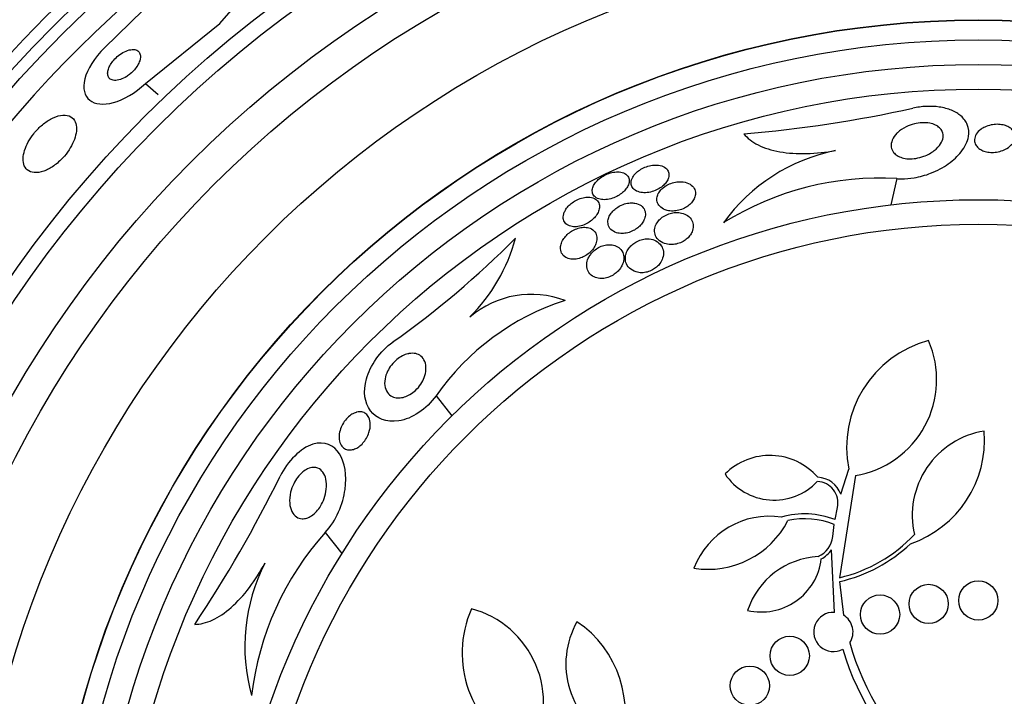
# Model space of a CAD drawing. Units: millimetres. Extents: x 0 to 1478, y 0 to 1765.
# Drawn here: x 584 to 604, y 453 to 467 of the extents above; entities that cross this region are included whole.
import ezdxf
from ezdxf import colors
from ezdxf.entities.mleader import LeaderData, LeaderLine
from ezdxf.math import Vec2, Vec3

# ---------------------------------------------------------------- set-up
doc = ezdxf.new("R2010")
doc.units = ezdxf.units.MM
doc.layers.add('DV3_Défaut', color=7, linetype='Continuous')
doc.layers.add('Défaut', color=7, linetype='Continuous')

# ---------------------------------------------------------------- blocks, each defined once
blk = doc.blocks.new('_DOT')
at = {"color": 0}
blk.add_line((0, 0), (-1, 0), dxfattribs=at)
at = {"color": 0, "const_width": 0.333}
blk.add_lwpolyline([(-0.1665, 0, 1), (0.1665, 0, 1)], format="xyb", close=True, dxfattribs=at)
blk = doc.blocks.new('SE2')
at = {"layer": 'DV3_Défaut', "color": 7, "linetype": 'Continuous'}
for p, q in [((588.059, 468.079), (585.904, 465.975)), ((588.257, 466.475), (588.821, 467.125)), ((586.739, 465.252), (588.257, 466.475)), ((586.739, 465.252), (587, 465.025)), ((602.031, 463.317), (601.91, 462.784)), ((592.653, 458.899), (592.977, 458.493)), ((601.188, 457.276), (600.864, 455.201)), ((600.888, 456.897), (601.053, 457.409)), ((600.774, 456.381), (600.822, 456.627)), ((600.725, 456.039), (600.757, 456.281)), ((590.397, 456.118), (590.738, 455.691)), ((600.76, 454.496), (600.701, 455.77)), ((600.867, 455.122), (600.943, 454.44))]:
    blk.add_line(p, q, dxfattribs=at)
for centre, radius in [((603.689, 447.638), 30), ((603.689, 447.638), 26.834), ((603.689, 447.638), 26.588), ((603.689, 447.638), 26.346), ((603.689, 447.638), 23.976), ((603.689, 447.638), 23.645), ((603.689, 447.638), 22.655), ((603.689, 447.638), 22), ((603.689, 447.638), 20.5), ((603.689, 447.638), 18.906), ((603.689, 447.638), 18.9), ((603.689, 447.638), 18.5), ((603.689, 447.638), 18), ((603.689, 447.638), 17.5), ((603.689, 447.638), 15.25), ((603.689, 447.638), 14.75), ((602.678, 454.666), 0.4), ((603.689, 454.738), 0.4), ((601.688, 454.45), 0.4), ((599.85, 453.611), 0.4), ((599.039, 453.004), 0.4)]:
    blk.add_circle(centre, radius, dxfattribs=at)
for centre, radius, start, end in [((603.689, 447.638), 25.906, 0, 187.5341), ((596.723, 490.299), 26.163, 274.8089, 282.4359), ((601.512, 460.257), 3.704, 101.3737, 144.2567), ((601.687, 457.29), 6.038, 86.7327, 121.8065), ((580.637, 475.684), 19.242, 305.3782, 315.1085), ((590.844, 463.016), 3.544, 314.8549, 345.0924), ((596.844, 455.976), 5.109, 107.8413, 145.1073), ((594.595, 459.037), 1.927, 69.2503, 130.4918), ((603.256, 457.853), 2.247, 104.9577, 191.4058), ((600.86, 459.23), 1.981, 279.5176, 23.6087), ((601.579, 458.005), 2.237, 289.0205, 4.4937), ((604.08, 456.465), 1.737, 98.9669, 192.8571), ((599.447, 456.394), 1.293, 41.0626, 134.8724), ((565.992, 468.791), 26.163, 326.2375, 333.8645), ((599.534, 457.981), 1.204, 213.8448, 316.8508), ((600.396, 456.721), 0.523, 19.6135, 87.1344), ((600.396, 456.721), 0.437, 347.6062, 87.8066), ((599.439, 454.804), 1.647, 81.5009, 158.9769), ((600.151, 454.787), 1.712, 68.6686, 105.9131), ((598.191, 457.196), 1.825, 260.8511, 332.8305), ((600.151, 454.787), 1.612, 67.9162, 102.059), ((594.895, 452.091), 6.038, 138.1613, 173.235), ((600.214, 456.097), 0.515, 295.0201, 353.559), ((600.166, 458.173), 3.053, 283.2269, 316.6707), ((600.166, 458.173), 3.131, 282.9556, 313.1925), ((600.517, 454.028), 1.605, 93.0571, 161.5752), ((600.213, 456.097), 0.587, 298.486, 326.1441), ((592.466, 453.804), 3.704, 152.8023, 195.6852), ((599.275, 455.731), 1.228, 256.7899, 353.0116), ((595.432, 453.669), 2.247, 156.3863, 242.8344), ((592.862, 452.655), 1.981, 330.9462, 75.0372), ((600.739, 454.096), 0.4, 87.0721, 298.6442), ((600.739, 454.096), 0.4, 326.3999, 59.3163), ((597.032, 453.447), 1.737, 150.3954, 244.2857), ((594.268, 452.453), 2.237, 340.4491, 55.9223), ((606.429, 455.395), 5.569, 195.8428, 227.9053), ((606.429, 455.395), 5.741, 196.7027, 229.34)]:
    blk.add_arc(centre, radius, start, end, dxfattribs=at)
for points, knots in [([(585.904, 465.975), (585.703, 465.78), (585.554, 465.538), (585.457, 465.149), (585.498, 464.996), (585.712, 464.827), (585.882, 464.807), (586.293, 464.919), (586.533, 465.054), (586.739, 465.252)], [0, 0, 0, 0, 0.25, 0.25, 0.5, 0.5, 0.75, 0.75, 1, 1, 1, 1]), ([(586.431, 465.447), (586.461, 465.472), (586.49, 465.5), (586.515, 465.53), (586.541, 465.559), (586.564, 465.59), (586.582, 465.621), (586.6, 465.652), (586.614, 465.682), (586.623, 465.711), (586.633, 465.742), (586.638, 465.771), (586.638, 465.797), (586.638, 465.826), (586.632, 465.851), (586.621, 465.872), (586.608, 465.896), (586.589, 465.914), (586.565, 465.926), (586.539, 465.939), (586.506, 465.945), (586.469, 465.942), (586.432, 465.94), (586.389, 465.93), (586.345, 465.911), (586.304, 465.895), (586.261, 465.871), (586.219, 465.841), (586.184, 465.815), (586.148, 465.784), (586.117, 465.751), (586.089, 465.722), (586.064, 465.69), (586.043, 465.659), (586.023, 465.629), (586.006, 465.598), (585.995, 465.568), (585.982, 465.537), (585.975, 465.508), (585.972, 465.481), (585.969, 465.452), (585.972, 465.425), (585.98, 465.403), (585.989, 465.377), (586.004, 465.357), (586.024, 465.342), (586.047, 465.326), (586.076, 465.317), (586.11, 465.315), (586.145, 465.313), (586.186, 465.318), (586.23, 465.332), (586.271, 465.346), (586.315, 465.367), (586.359, 465.394), (586.383, 465.41), (586.407, 465.427), (586.431, 465.447)], [0, 0, 0, 0, 0.044015, 0.044015, 0.044015, 0.088048, 0.088048, 0.088048, 0.132041, 0.132041, 0.132041, 0.179299, 0.179299, 0.179299, 0.232294, 0.232294, 0.232294, 0.291992, 0.291992, 0.291992, 0.356757, 0.356757, 0.356757, 0.421732, 0.421732, 0.421732, 0.480926, 0.480926, 0.480926, 0.531838, 0.531838, 0.531838, 0.577001, 0.577001, 0.577001, 0.620784, 0.620784, 0.620784, 0.666901, 0.666901, 0.666901, 0.718049, 0.718049, 0.718049, 0.775698, 0.775698, 0.775698, 0.839178, 0.839178, 0.839178, 0.90465, 0.90465, 0.90465, 0.966, 0.966, 0.966, 1, 1, 1, 1]), ([(602.031, 463.317), (602.061, 463.315), (602.091, 463.313), (602.122, 463.313), (602.208, 463.312), (602.296, 463.319), (602.381, 463.333), (602.499, 463.353), (602.613, 463.385), (602.718, 463.426), (602.853, 463.478), (602.975, 463.545), (603.078, 463.618), (603.183, 463.693), (603.272, 463.776), (603.339, 463.862), (603.418, 463.962), (603.47, 464.069), (603.488, 464.175), (603.502, 464.257), (603.495, 464.34), (603.463, 464.417), (603.437, 464.479), (603.395, 464.539), (603.335, 464.591), (603.284, 464.635), (603.22, 464.675), (603.146, 464.706), (603.071, 464.737), (602.984, 464.76), (602.892, 464.773), (602.808, 464.785), (602.717, 464.789), (602.628, 464.785), (602.537, 464.781), (602.445, 464.768), (602.357, 464.749)], [0, 0, 0, 0, 0.022525, 0.022525, 0.022525, 0.085922, 0.085922, 0.085922, 0.174082, 0.174082, 0.174082, 0.288015, 0.288015, 0.288015, 0.403708, 0.403708, 0.403708, 0.538619, 0.538619, 0.538619, 0.643008, 0.643008, 0.643008, 0.726239, 0.726239, 0.726239, 0.796711, 0.796711, 0.796711, 0.867549, 0.867549, 0.867549, 0.932938, 0.932938, 0.932938, 1, 1, 1, 1]), ([(585.02, 463.699), (585.069, 463.748), (585.115, 463.802), (585.155, 463.858), (585.196, 463.913), (585.23, 463.972), (585.258, 464.029), (585.286, 464.087), (585.306, 464.144), (585.319, 464.198), (585.334, 464.257), (585.339, 464.312), (585.336, 464.361), (585.333, 464.416), (585.318, 464.464), (585.295, 464.502), (585.27, 464.544), (585.233, 464.575), (585.187, 464.592), (585.139, 464.611), (585.08, 464.615), (585.014, 464.604), (584.952, 464.593), (584.882, 464.568), (584.811, 464.528), (584.748, 464.494), (584.682, 464.447), (584.62, 464.392), (584.566, 464.344), (584.514, 464.288), (584.468, 464.23), (584.425, 464.176), (584.387, 464.118), (584.356, 464.062), (584.324, 464.004), (584.299, 463.946), (584.282, 463.892), (584.263, 463.833), (584.253, 463.777), (584.251, 463.727), (584.249, 463.671), (584.257, 463.621), (584.275, 463.58), (584.294, 463.534), (584.325, 463.498), (584.364, 463.474), (584.407, 463.449), (584.46, 463.436), (584.522, 463.439), (584.582, 463.441), (584.651, 463.458), (584.724, 463.491), (584.788, 463.52), (584.858, 463.562), (584.924, 463.614), (584.956, 463.64), (584.989, 463.669), (585.02, 463.699)], [0, 0, 0, 0, 0.044478, 0.044478, 0.044478, 0.088879, 0.088879, 0.088879, 0.134423, 0.134423, 0.134423, 0.184695, 0.184695, 0.184695, 0.241367, 0.241367, 0.241367, 0.304064, 0.304064, 0.304064, 0.369346, 0.369346, 0.369346, 0.431426, 0.431426, 0.431426, 0.485963, 0.485963, 0.485963, 0.533433, 0.533433, 0.533433, 0.577642, 0.577642, 0.577642, 0.62257, 0.62257, 0.62257, 0.671281, 0.671281, 0.671281, 0.725814, 0.725814, 0.725814, 0.786625, 0.786625, 0.786625, 0.8515, 0.8515, 0.8515, 0.915242, 0.915242, 0.915242, 0.972294, 0.972294, 0.972294, 1, 1, 1, 1]), ([(602.048, 464.254), (602.094, 464.297), (602.152, 464.337), (602.219, 464.37), (602.27, 464.395), (602.328, 464.417), (602.389, 464.431), (602.439, 464.444), (602.492, 464.452), (602.545, 464.454), (602.597, 464.456), (602.651, 464.453), (602.7, 464.444), (602.742, 464.436), (602.782, 464.423), (602.816, 464.407), (602.849, 464.391), (602.877, 464.372), (602.899, 464.351), (602.924, 464.327), (602.942, 464.301), (602.954, 464.275), (602.971, 464.235), (602.976, 464.193), (602.97, 464.151), (602.964, 464.109), (602.947, 464.066), (602.921, 464.026), (602.89, 463.977), (602.845, 463.929), (602.79, 463.886), (602.732, 463.842), (602.66, 463.801), (602.579, 463.771), (602.528, 463.753), (602.473, 463.738), (602.416, 463.729), (602.369, 463.721), (602.32, 463.718), (602.272, 463.72), (602.225, 463.722), (602.178, 463.73), (602.136, 463.742), (602.099, 463.753), (602.065, 463.769), (602.037, 463.787), (602.007, 463.805), (601.983, 463.827), (601.965, 463.85), (601.939, 463.883), (601.924, 463.92), (601.918, 463.957), (601.911, 464.005), (601.919, 464.054), (601.938, 464.101), (601.958, 464.149), (601.99, 464.196), (602.032, 464.239), (602.037, 464.244), (602.042, 464.249), (602.048, 464.254)], [0, 0, 0, 0, 0.070884, 0.070884, 0.070884, 0.125053, 0.125053, 0.125053, 0.168937, 0.168937, 0.168937, 0.213247, 0.213247, 0.213247, 0.251528, 0.251528, 0.251528, 0.288503, 0.288503, 0.288503, 0.329303, 0.329303, 0.329303, 0.389232, 0.389232, 0.389232, 0.449932, 0.449932, 0.449932, 0.523068, 0.523068, 0.523068, 0.600449, 0.600449, 0.600449, 0.648492, 0.648492, 0.648492, 0.688526, 0.688526, 0.688526, 0.728841, 0.728841, 0.728841, 0.76507, 0.76507, 0.76507, 0.802323, 0.802323, 0.802323, 0.855587, 0.855587, 0.855587, 0.92344, 0.92344, 0.92344, 0.992132, 0.992132, 0.992132, 1, 1, 1, 1]), ([(603.821, 464.366), (603.859, 464.383), (603.902, 464.398), (603.948, 464.408), (603.987, 464.416), (604.028, 464.421), (604.07, 464.421), (604.111, 464.421), (604.154, 464.417), (604.193, 464.408), (604.228, 464.401), (604.261, 464.389), (604.29, 464.375), (604.318, 464.362), (604.343, 464.345), (604.363, 464.327), (604.386, 464.308), (604.403, 464.286), (604.415, 464.263), (604.429, 464.237), (604.436, 464.209), (604.437, 464.181), (604.439, 464.148), (604.431, 464.114), (604.416, 464.082), (604.398, 464.045), (604.37, 464.009), (604.333, 463.977), (604.294, 463.944), (604.244, 463.913), (604.186, 463.891), (604.147, 463.876), (604.104, 463.864), (604.059, 463.857), (604.021, 463.852), (603.981, 463.849), (603.941, 463.851), (603.902, 463.853), (603.862, 463.859), (603.826, 463.869), (603.794, 463.878), (603.764, 463.891), (603.738, 463.906), (603.711, 463.921), (603.688, 463.939), (603.67, 463.958), (603.65, 463.98), (603.635, 464.003), (603.625, 464.027), (603.613, 464.056), (603.609, 464.086), (603.611, 464.115), (603.614, 464.151), (603.626, 464.186), (603.646, 464.219), (603.669, 464.256), (603.703, 464.292), (603.746, 464.322), (603.768, 464.338), (603.793, 464.353), (603.821, 464.366)], [0, 0, 0, 0, 0.052364, 0.052364, 0.052364, 0.09639, 0.09639, 0.09639, 0.140769, 0.140769, 0.140769, 0.179924, 0.179924, 0.179924, 0.218487, 0.218487, 0.218487, 0.261187, 0.261187, 0.261187, 0.311656, 0.311656, 0.311656, 0.372498, 0.372498, 0.372498, 0.443465, 0.443465, 0.443465, 0.518268, 0.518268, 0.518268, 0.567836, 0.567836, 0.567836, 0.609474, 0.609474, 0.609474, 0.651385, 0.651385, 0.651385, 0.689265, 0.689265, 0.689265, 0.727954, 0.727954, 0.727954, 0.772052, 0.772052, 0.772052, 0.825123, 0.825123, 0.825123, 0.88923, 0.88923, 0.88923, 0.962359, 0.962359, 0.962359, 1, 1, 1, 1]), ([(598.916, 464.228), (598.988, 464.142), (599.084, 464.066), (599.334, 463.94), (599.481, 463.893), (599.819, 463.833), (600.002, 463.821), (600.389, 463.831), (600.585, 463.853), (600.781, 463.888)], [0, 0, 0, 0, 0.25, 0.25, 0.5, 0.5, 0.75, 0.75, 1, 1, 1, 1]), ([(596.053, 463.369), (596.018, 463.348), (595.984, 463.324), (595.956, 463.299), (595.928, 463.273), (595.904, 463.246), (595.886, 463.22), (595.866, 463.191), (595.851, 463.162), (595.842, 463.134), (595.832, 463.103), (595.829, 463.072), (595.834, 463.044), (595.838, 463.013), (595.852, 462.984), (595.873, 462.961), (595.896, 462.936), (595.928, 462.916), (595.968, 462.903), (596, 462.893), (596.037, 462.888), (596.078, 462.888), (596.119, 462.888), (596.166, 462.895), (596.212, 462.907), (596.251, 462.918), (596.292, 462.934), (596.33, 462.954), (596.365, 462.971), (596.397, 462.992), (596.426, 463.014), (596.455, 463.037), (596.481, 463.061), (596.502, 463.086), (596.526, 463.113), (596.544, 463.141), (596.557, 463.168), (596.573, 463.2), (596.581, 463.23), (596.583, 463.259), (596.586, 463.291), (596.58, 463.322), (596.567, 463.348), (596.552, 463.377), (596.528, 463.402), (596.496, 463.42), (596.465, 463.438), (596.424, 463.45), (596.377, 463.453), (596.342, 463.456), (596.304, 463.454), (596.264, 463.447), (596.224, 463.44), (596.181, 463.428), (596.14, 463.412), (596.11, 463.4), (596.081, 463.385), (596.053, 463.369)], [0, 0, 0, 0, 0.045766, 0.045766, 0.045766, 0.091278, 0.091278, 0.091278, 0.140539, 0.140539, 0.140539, 0.197306, 0.197306, 0.197306, 0.261585, 0.261585, 0.261585, 0.32985, 0.32985, 0.32985, 0.384365, 0.384365, 0.384365, 0.439402, 0.439402, 0.439402, 0.486532, 0.486532, 0.486532, 0.528677, 0.528677, 0.528677, 0.571059, 0.571059, 0.571059, 0.617604, 0.617604, 0.617604, 0.671052, 0.671052, 0.671052, 0.732496, 0.732496, 0.732496, 0.799848, 0.799848, 0.799848, 0.866877, 0.866877, 0.866877, 0.915695, 0.915695, 0.915695, 0.964864, 0.964864, 0.964864, 1, 1, 1, 1]), ([(596.671, 463.37), (596.648, 463.336), (596.634, 463.302), (596.627, 463.27), (596.621, 463.238), (596.622, 463.207), (596.63, 463.179), (596.64, 463.148), (596.659, 463.12), (596.685, 463.097), (596.714, 463.073), (596.751, 463.054), (596.797, 463.042), (596.832, 463.033), (596.872, 463.029), (596.915, 463.03), (596.958, 463.032), (597.005, 463.039), (597.052, 463.053), (597.092, 463.064), (597.132, 463.081), (597.169, 463.1), (597.202, 463.118), (597.233, 463.139), (597.26, 463.161), (597.287, 463.183), (597.311, 463.207), (597.33, 463.232), (597.351, 463.259), (597.367, 463.286), (597.377, 463.313), (597.389, 463.344), (597.394, 463.375), (597.393, 463.403), (597.391, 463.436), (597.381, 463.466), (597.363, 463.492), (597.344, 463.521), (597.315, 463.545), (597.277, 463.562), (597.241, 463.579), (597.195, 463.59), (597.144, 463.593), (597.107, 463.594), (597.067, 463.591), (597.027, 463.584), (596.986, 463.576), (596.943, 463.564), (596.902, 463.547), (596.866, 463.532), (596.83, 463.513), (596.799, 463.492), (596.768, 463.472), (596.741, 463.449), (596.718, 463.426), (596.7, 463.408), (596.684, 463.389), (596.671, 463.37)], [0, 0, 0, 0, 0.058376, 0.058376, 0.058376, 0.11635, 0.11635, 0.11635, 0.181959, 0.181959, 0.181959, 0.251555, 0.251555, 0.251555, 0.305174, 0.305174, 0.305174, 0.359342, 0.359342, 0.359342, 0.405393, 0.405393, 0.405393, 0.446564, 0.446564, 0.446564, 0.488347, 0.488347, 0.488347, 0.534765, 0.534765, 0.534765, 0.588661, 0.588661, 0.588661, 0.651158, 0.651158, 0.651158, 0.719876, 0.719876, 0.719876, 0.787826, 0.787826, 0.787826, 0.835615, 0.835615, 0.835615, 0.883758, 0.883758, 0.883758, 0.926604, 0.926604, 0.926604, 0.967779, 0.967779, 0.967779, 1, 1, 1, 1]), ([(597.637, 463.254), (597.601, 463.256), (597.562, 463.253), (597.523, 463.245), (597.483, 463.238), (597.443, 463.225), (597.404, 463.209), (597.369, 463.194), (597.336, 463.175), (597.306, 463.154), (597.277, 463.134), (597.252, 463.112), (597.231, 463.089), (597.208, 463.064), (597.19, 463.037), (597.176, 463.011), (597.161, 462.981), (597.152, 462.951), (597.149, 462.922), (597.145, 462.887), (597.149, 462.855), (597.16, 462.825), (597.173, 462.79), (597.196, 462.759), (597.227, 462.733), (597.26, 462.706), (597.304, 462.684), (597.354, 462.671), (597.391, 462.662), (597.433, 462.657), (597.476, 462.658), (597.513, 462.659), (597.553, 462.664), (597.592, 462.673), (597.631, 462.683), (597.671, 462.698), (597.707, 462.716), (597.74, 462.732), (597.771, 462.752), (597.797, 462.774), (597.824, 462.795), (597.847, 462.819), (597.866, 462.843), (597.887, 462.869), (597.903, 462.897), (597.913, 462.924), (597.926, 462.956), (597.932, 462.988), (597.932, 463.018), (597.932, 463.053), (597.923, 463.087), (597.906, 463.117), (597.888, 463.151), (597.859, 463.18), (597.822, 463.203), (597.784, 463.227), (597.737, 463.244), (597.682, 463.251), (597.667, 463.253), (597.652, 463.254), (597.637, 463.254)], [0, 0, 0, 0, 0.044302, 0.044302, 0.044302, 0.088932, 0.088932, 0.088932, 0.129717, 0.129717, 0.129717, 0.169095, 0.169095, 0.169095, 0.211727, 0.211727, 0.211727, 0.261193, 0.261193, 0.261193, 0.320048, 0.320048, 0.320048, 0.388417, 0.388417, 0.388417, 0.461339, 0.461339, 0.461339, 0.513514, 0.513514, 0.513514, 0.557214, 0.557214, 0.557214, 0.601225, 0.601225, 0.601225, 0.640617, 0.640617, 0.640617, 0.680009, 0.680009, 0.680009, 0.724006, 0.724006, 0.724006, 0.776061, 0.776061, 0.776061, 0.838211, 0.838211, 0.838211, 0.908981, 0.908981, 0.908981, 0.981, 0.981, 0.981, 1, 1, 1, 1]), ([(595.264, 462.635), (595.245, 462.59), (595.238, 462.546), (595.242, 462.508), (595.246, 462.474), (595.258, 462.444), (595.278, 462.418), (595.3, 462.391), (595.332, 462.369), (595.372, 462.355), (595.402, 462.344), (595.438, 462.338), (595.478, 462.338), (595.518, 462.338), (595.563, 462.345), (595.608, 462.357), (595.646, 462.368), (595.686, 462.385), (595.723, 462.404), (595.756, 462.422), (595.788, 462.444), (595.816, 462.466), (595.845, 462.49), (595.871, 462.515), (595.893, 462.541), (595.916, 462.569), (595.936, 462.599), (595.95, 462.627), (595.966, 462.661), (595.976, 462.694), (595.979, 462.724), (595.983, 462.76), (595.979, 462.793), (595.967, 462.822), (595.954, 462.853), (595.931, 462.881), (595.9, 462.901), (595.869, 462.921), (595.829, 462.934), (595.782, 462.939), (595.749, 462.942), (595.712, 462.94), (595.674, 462.933), (595.635, 462.927), (595.593, 462.915), (595.553, 462.898), (595.517, 462.883), (595.482, 462.864), (595.449, 462.842), (595.418, 462.821), (595.389, 462.798), (595.364, 462.774), (595.337, 462.748), (595.314, 462.72), (595.296, 462.693), (595.283, 462.674), (595.273, 462.654), (595.264, 462.635)], [0, 0, 0, 0, 0.0748, 0.0748, 0.0748, 0.13942, 0.13942, 0.13942, 0.209027, 0.209027, 0.209027, 0.262456, 0.262456, 0.262456, 0.31643, 0.31643, 0.31643, 0.362359, 0.362359, 0.362359, 0.403504, 0.403504, 0.403504, 0.445332, 0.445332, 0.445332, 0.491845, 0.491845, 0.491845, 0.545867, 0.545867, 0.545867, 0.608484, 0.608484, 0.608484, 0.67725, 0.67725, 0.67725, 0.745118, 0.745118, 0.745118, 0.792778, 0.792778, 0.792778, 0.840788, 0.840788, 0.840788, 0.88357, 0.88357, 0.88357, 0.924759, 0.924759, 0.924759, 0.968697, 0.968697, 0.968697, 1, 1, 1, 1]), ([(596.656, 462.822), (596.622, 462.824), (596.585, 462.822), (596.547, 462.815), (596.509, 462.808), (596.468, 462.796), (596.43, 462.779), (596.396, 462.764), (596.361, 462.745), (596.331, 462.724), (596.301, 462.703), (596.275, 462.68), (596.252, 462.656), (596.228, 462.63), (596.207, 462.603), (596.192, 462.576), (596.174, 462.544), (596.162, 462.513), (596.156, 462.483), (596.149, 462.447), (596.15, 462.412), (596.157, 462.381), (596.166, 462.344), (596.185, 462.311), (596.212, 462.284), (596.24, 462.255), (596.279, 462.231), (596.327, 462.217), (596.36, 462.207), (596.4, 462.201), (596.441, 462.202), (596.477, 462.202), (596.515, 462.207), (596.553, 462.216), (596.591, 462.226), (596.631, 462.24), (596.667, 462.259), (596.7, 462.275), (596.731, 462.295), (596.759, 462.317), (596.787, 462.339), (596.811, 462.364), (596.832, 462.389), (596.854, 462.416), (596.872, 462.445), (596.885, 462.473), (596.901, 462.507), (596.91, 462.54), (596.913, 462.571), (596.916, 462.608), (596.911, 462.644), (596.898, 462.675), (596.884, 462.711), (596.859, 462.742), (596.826, 462.767), (596.793, 462.791), (596.749, 462.81), (596.698, 462.818), (596.685, 462.82), (596.671, 462.822), (596.656, 462.822)], [0, 0, 0, 0, 0.044322, 0.044322, 0.044322, 0.088966, 0.088966, 0.088966, 0.129832, 0.129832, 0.129832, 0.169355, 0.169355, 0.169355, 0.212152, 0.212152, 0.212152, 0.261771, 0.261771, 0.261771, 0.320715, 0.320715, 0.320715, 0.389033, 0.389033, 0.389033, 0.461718, 0.461718, 0.461718, 0.513758, 0.513758, 0.513758, 0.557456, 0.557456, 0.557456, 0.601458, 0.601458, 0.601458, 0.640946, 0.640946, 0.640946, 0.680512, 0.680512, 0.680512, 0.724713, 0.724713, 0.724713, 0.776958, 0.776958, 0.776958, 0.839207, 0.839207, 0.839207, 0.909888, 0.909888, 0.909888, 0.981603, 0.981603, 0.981603, 1, 1, 1, 1]), ([(597.307, 462.562), (597.273, 462.542), (597.241, 462.52), (597.215, 462.495), (597.189, 462.471), (597.167, 462.444), (597.15, 462.417), (597.127, 462.382), (597.113, 462.345), (597.106, 462.309), (597.097, 462.265), (597.099, 462.222), (597.111, 462.184), (597.123, 462.144), (597.145, 462.108), (597.175, 462.078), (597.208, 462.044), (597.252, 462.016), (597.305, 461.998), (597.342, 461.986), (597.383, 461.979), (597.427, 461.977), (597.463, 461.976), (597.502, 461.979), (597.541, 461.987), (597.58, 461.995), (597.62, 462.009), (597.656, 462.027), (597.688, 462.042), (597.719, 462.062), (597.746, 462.083), (597.772, 462.104), (597.795, 462.127), (597.814, 462.151), (597.835, 462.178), (597.852, 462.206), (597.863, 462.234), (597.881, 462.275), (597.888, 462.317), (597.888, 462.355), (597.887, 462.395), (597.877, 462.432), (597.86, 462.465), (597.84, 462.504), (597.809, 462.539), (597.769, 462.566), (597.736, 462.589), (597.695, 462.607), (597.649, 462.617), (597.613, 462.625), (597.572, 462.629), (597.529, 462.627), (597.494, 462.625), (597.456, 462.619), (597.419, 462.608), (597.38, 462.597), (597.342, 462.581), (597.307, 462.562)], [0, 0, 0, 0, 0.041212, 0.041212, 0.041212, 0.082126, 0.082126, 0.082126, 0.137292, 0.137292, 0.137292, 0.206035, 0.206035, 0.206035, 0.275441, 0.275441, 0.275441, 0.352072, 0.352072, 0.352072, 0.404247, 0.404247, 0.404247, 0.446811, 0.446811, 0.446811, 0.489755, 0.489755, 0.489755, 0.527282, 0.527282, 0.527282, 0.56439, 0.56439, 0.56439, 0.606194, 0.606194, 0.606194, 0.668544, 0.668544, 0.668544, 0.731674, 0.731674, 0.731674, 0.806075, 0.806075, 0.806075, 0.86783, 0.86783, 0.86783, 0.916656, 0.916656, 0.916656, 0.95749, 0.95749, 0.95749, 1, 1, 1, 1]), ([(595.187, 461.924), (595.184, 461.88), (595.192, 461.839), (595.209, 461.803), (595.227, 461.768), (595.255, 461.738), (595.292, 461.716), (595.321, 461.699), (595.356, 461.686), (595.396, 461.681), (595.429, 461.676), (595.466, 461.676), (595.504, 461.681), (595.543, 461.687), (595.584, 461.698), (595.624, 461.715), (595.659, 461.729), (595.693, 461.748), (595.724, 461.769), (595.754, 461.79), (595.781, 461.813), (595.805, 461.838), (595.831, 461.864), (595.853, 461.892), (595.87, 461.92), (595.89, 461.953), (595.905, 461.986), (595.915, 462.018), (595.926, 462.056), (595.929, 462.093), (595.926, 462.127), (595.922, 462.166), (595.909, 462.203), (595.887, 462.233), (595.864, 462.265), (595.83, 462.291), (595.788, 462.307), (595.757, 462.319), (595.721, 462.327), (595.682, 462.327), (595.648, 462.328), (595.612, 462.324), (595.574, 462.316), (595.537, 462.307), (595.498, 462.293), (595.461, 462.275), (595.427, 462.258), (595.395, 462.238), (595.366, 462.215), (595.337, 462.193), (595.311, 462.168), (595.289, 462.143), (595.264, 462.115), (595.244, 462.086), (595.228, 462.057), (595.21, 462.023), (595.198, 461.989), (595.192, 461.956), (595.189, 461.945), (595.188, 461.934), (595.187, 461.924)], [0, 0, 0, 0, 0.072846, 0.072846, 0.072846, 0.145019, 0.145019, 0.145019, 0.201892, 0.201892, 0.201892, 0.248454, 0.248454, 0.248454, 0.295453, 0.295453, 0.295453, 0.336138, 0.336138, 0.336138, 0.375007, 0.375007, 0.375007, 0.41721, 0.41721, 0.41721, 0.466511, 0.466511, 0.466511, 0.525528, 0.525528, 0.525528, 0.594181, 0.594181, 0.594181, 0.667013, 0.667013, 0.667013, 0.719165, 0.719165, 0.719165, 0.763189, 0.763189, 0.763189, 0.807512, 0.807512, 0.807512, 0.847354, 0.847354, 0.847354, 0.887076, 0.887076, 0.887076, 0.931057, 0.931057, 0.931057, 0.982637, 0.982637, 0.982637, 1, 1, 1, 1]), ([(596.992, 462.09), (596.958, 462.093), (596.922, 462.092), (596.884, 462.086), (596.847, 462.08), (596.808, 462.068), (596.771, 462.052), (596.737, 462.038), (596.705, 462.019), (596.676, 461.998), (596.648, 461.978), (596.623, 461.955), (596.602, 461.932), (596.578, 461.906), (596.559, 461.878), (596.545, 461.85), (596.524, 461.809), (596.511, 461.768), (596.507, 461.728), (596.503, 461.688), (596.507, 461.65), (596.517, 461.614), (596.531, 461.571), (596.554, 461.532), (596.587, 461.499), (596.622, 461.465), (596.669, 461.436), (596.725, 461.419), (596.76, 461.409), (596.799, 461.403), (596.841, 461.403), (596.875, 461.403), (596.912, 461.408), (596.949, 461.417), (596.985, 461.426), (597.023, 461.441), (597.057, 461.459), (597.088, 461.476), (597.116, 461.496), (597.141, 461.518), (597.167, 461.54), (597.189, 461.565), (597.208, 461.59), (597.234, 461.625), (597.253, 461.662), (597.264, 461.699), (597.279, 461.745), (597.284, 461.791), (597.279, 461.834), (597.274, 461.877), (597.26, 461.917), (597.237, 461.952), (597.211, 461.992), (597.174, 462.027), (597.127, 462.051), (597.089, 462.071), (597.043, 462.085), (596.992, 462.09)], [0, 0, 0, 0, 0.04164, 0.04164, 0.04164, 0.083645, 0.083645, 0.083645, 0.121575, 0.121575, 0.121575, 0.15805, 0.15805, 0.15805, 0.198221, 0.198221, 0.198221, 0.257678, 0.257678, 0.257678, 0.317961, 0.317961, 0.317961, 0.391235, 0.391235, 0.391235, 0.469437, 0.469437, 0.469437, 0.518016, 0.518016, 0.518016, 0.558199, 0.558199, 0.558199, 0.598691, 0.598691, 0.598691, 0.634737, 0.634737, 0.634737, 0.671477, 0.671477, 0.671477, 0.723895, 0.723895, 0.723895, 0.791195, 0.791195, 0.791195, 0.859419, 0.859419, 0.859419, 0.937208, 0.937208, 0.937208, 1, 1, 1, 1]), ([(595.785, 461.757), (595.758, 461.718), (595.739, 461.676), (595.729, 461.637), (595.719, 461.597), (595.716, 461.559), (595.721, 461.523), (595.726, 461.481), (595.74, 461.441), (595.764, 461.407), (595.79, 461.37), (595.827, 461.338), (595.873, 461.317), (595.906, 461.302), (595.944, 461.291), (595.985, 461.288), (596.019, 461.285), (596.056, 461.286), (596.094, 461.293), (596.132, 461.3), (596.171, 461.313), (596.209, 461.33), (596.241, 461.346), (596.273, 461.365), (596.301, 461.387), (596.329, 461.408), (596.353, 461.432), (596.374, 461.456), (596.398, 461.484), (596.417, 461.513), (596.432, 461.542), (596.454, 461.585), (596.467, 461.628), (596.472, 461.669), (596.477, 461.71), (596.474, 461.75), (596.463, 461.786), (596.45, 461.828), (596.427, 461.866), (596.394, 461.897), (596.366, 461.923), (596.33, 461.944), (596.289, 461.957), (596.256, 461.968), (596.218, 461.974), (596.177, 461.973), (596.144, 461.973), (596.107, 461.968), (596.071, 461.958), (596.034, 461.949), (595.997, 461.934), (595.962, 461.915), (595.93, 461.898), (595.9, 461.878), (595.873, 461.855), (595.846, 461.833), (595.822, 461.807), (595.803, 461.782), (595.796, 461.774), (595.79, 461.766), (595.785, 461.757)], [0, 0, 0, 0, 0.058783, 0.058783, 0.058783, 0.117024, 0.117024, 0.117024, 0.186778, 0.186778, 0.186778, 0.263342, 0.263342, 0.263342, 0.316494, 0.316494, 0.316494, 0.359609, 0.359609, 0.359609, 0.403131, 0.403131, 0.403131, 0.440899, 0.440899, 0.440899, 0.477901, 0.477901, 0.477901, 0.519361, 0.519361, 0.519361, 0.581081, 0.581081, 0.581081, 0.643587, 0.643587, 0.643587, 0.717634, 0.717634, 0.717634, 0.780328, 0.780328, 0.780328, 0.829804, 0.829804, 0.829804, 0.871006, 0.871006, 0.871006, 0.91248, 0.91248, 0.91248, 0.949943, 0.949943, 0.949943, 0.988069, 0.988069, 0.988069, 1, 1, 1, 1]), ([(592.653, 458.899), (592.466, 458.631), (592.155, 458.429), (591.64, 458.35), (591.437, 458.439), (591.202, 458.755), (591.165, 458.98), (591.311, 459.508), (591.514, 459.809), (591.778, 459.995)], [0, 0, 0, 0, 0.25, 0.25, 0.5, 0.5, 0.75, 0.75, 1, 1, 1, 1]), ([(592.102, 459.758), (592.152, 459.767), (592.199, 459.766), (592.239, 459.757), (592.28, 459.748), (592.315, 459.731), (592.344, 459.707), (592.379, 459.68), (592.405, 459.643), (592.423, 459.6), (592.443, 459.553), (592.452, 459.496), (592.448, 459.434), (592.445, 459.383), (592.434, 459.329), (592.413, 459.273), (592.396, 459.228), (592.373, 459.181), (592.343, 459.136), (592.313, 459.091), (592.276, 459.047), (592.235, 459.009), (592.2, 458.977), (592.161, 458.948), (592.122, 458.925), (592.086, 458.904), (592.048, 458.887), (592.011, 458.876), (591.972, 458.864), (591.934, 458.858), (591.899, 458.857), (591.858, 458.857), (591.82, 458.863), (591.787, 458.875), (591.747, 458.889), (591.713, 458.912), (591.685, 458.941), (591.653, 458.975), (591.63, 459.018), (591.618, 459.068), (591.605, 459.12), (591.603, 459.182), (591.615, 459.248), (591.625, 459.296), (591.641, 459.347), (591.666, 459.398), (591.687, 459.44), (591.714, 459.484), (591.746, 459.524), (591.778, 459.565), (591.816, 459.604), (591.856, 459.637), (591.892, 459.667), (591.931, 459.692), (591.969, 459.711), (592.007, 459.731), (592.045, 459.745), (592.081, 459.753), (592.088, 459.755), (592.095, 459.757), (592.102, 459.758)], [0, 0, 0, 0, 0.055584, 0.055584, 0.055584, 0.11068, 0.11068, 0.11068, 0.1753, 0.1753, 0.1753, 0.247679, 0.247679, 0.247679, 0.306246, 0.306246, 0.306246, 0.353685, 0.353685, 0.353685, 0.401616, 0.401616, 0.401616, 0.442549, 0.442549, 0.442549, 0.480989, 0.480989, 0.480989, 0.522397, 0.522397, 0.522397, 0.570711, 0.570711, 0.570711, 0.62877, 0.62877, 0.62877, 0.696909, 0.696909, 0.696909, 0.77016, 0.77016, 0.77016, 0.823539, 0.823539, 0.823539, 0.868185, 0.868185, 0.868185, 0.91317, 0.91317, 0.91317, 0.953128, 0.953128, 0.953128, 0.992412, 0.992412, 0.992412, 1, 1, 1, 1]), ([(591.043, 458.568), (591.08, 458.576), (591.114, 458.577), (591.145, 458.571), (591.175, 458.565), (591.202, 458.553), (591.224, 458.536), (591.251, 458.516), (591.272, 458.488), (591.287, 458.456), (591.305, 458.418), (591.315, 458.373), (591.316, 458.323), (591.317, 458.272), (591.309, 458.213), (591.289, 458.154), (591.277, 458.115), (591.259, 458.074), (591.236, 458.035), (591.216, 458.002), (591.193, 457.97), (591.167, 457.94), (591.141, 457.911), (591.111, 457.885), (591.081, 457.863), (591.054, 457.844), (591.025, 457.829), (590.997, 457.818), (590.969, 457.807), (590.941, 457.801), (590.915, 457.799), (590.885, 457.797), (590.857, 457.8), (590.832, 457.808), (590.802, 457.817), (590.776, 457.833), (590.755, 457.853), (590.729, 457.878), (590.71, 457.91), (590.697, 457.947), (590.682, 457.989), (590.676, 458.039), (590.68, 458.092), (590.684, 458.136), (590.694, 458.183), (590.711, 458.231), (590.725, 458.269), (590.744, 458.309), (590.768, 458.347), (590.792, 458.385), (590.821, 458.423), (590.854, 458.455), (590.881, 458.482), (590.912, 458.506), (590.942, 458.524), (590.97, 458.541), (590.999, 458.554), (591.026, 458.563), (591.032, 458.565), (591.038, 458.566), (591.043, 458.568)], [0, 0, 0, 0, 0.052209, 0.052209, 0.052209, 0.103915, 0.103915, 0.103915, 0.165098, 0.165098, 0.165098, 0.2364, 0.2364, 0.2364, 0.311161, 0.311161, 0.311161, 0.360223, 0.360223, 0.360223, 0.401597, 0.401597, 0.401597, 0.443229, 0.443229, 0.443229, 0.481046, 0.481046, 0.481046, 0.519886, 0.519886, 0.519886, 0.564296, 0.564296, 0.564296, 0.617802, 0.617802, 0.617802, 0.682371, 0.682371, 0.682371, 0.75575, 0.75575, 0.75575, 0.815655, 0.815655, 0.815655, 0.863883, 0.863883, 0.863883, 0.912643, 0.912643, 0.912643, 0.953877, 0.953877, 0.953877, 0.991877, 0.991877, 0.991877, 1, 1, 1, 1]), ([(590.397, 456.118), (590.626, 456.36), (590.761, 456.706), (590.842, 457.285), (590.801, 457.543), (590.579, 457.892), (590.388, 457.989), (589.902, 457.84), (589.628, 457.565), (589.48, 457.266)], [0, 0, 0, 0, 0.25, 0.25, 0.5, 0.5, 0.75, 0.75, 1, 1, 1, 1]), ([(590.04, 457.413), (590.079, 457.432), (590.118, 457.441), (590.154, 457.443), (590.189, 457.445), (590.222, 457.439), (590.251, 457.427), (590.292, 457.41), (590.326, 457.381), (590.353, 457.344), (590.38, 457.306), (590.399, 457.259), (590.411, 457.207), (590.425, 457.145), (590.429, 457.074), (590.42, 456.999), (590.414, 456.938), (590.399, 456.873), (590.376, 456.808), (590.358, 456.758), (590.334, 456.706), (590.305, 456.658), (590.28, 456.618), (590.252, 456.579), (590.22, 456.545), (590.189, 456.511), (590.154, 456.481), (590.119, 456.458), (590.087, 456.437), (590.054, 456.421), (590.023, 456.412), (589.99, 456.402), (589.958, 456.398), (589.929, 456.399), (589.886, 456.401), (589.848, 456.414), (589.816, 456.435), (589.775, 456.461), (589.742, 456.5), (589.719, 456.547), (589.695, 456.595), (589.68, 456.652), (589.675, 456.715), (589.669, 456.784), (589.676, 456.862), (589.695, 456.942), (589.709, 456.996), (589.729, 457.054), (589.757, 457.109), (589.779, 457.154), (589.806, 457.199), (589.837, 457.241), (589.869, 457.282), (589.905, 457.32), (589.942, 457.351), (589.974, 457.377), (590.007, 457.398), (590.04, 457.413)], [0, 0, 0, 0, 0.044821, 0.044821, 0.044821, 0.089208, 0.089208, 0.089208, 0.15268, 0.15268, 0.15268, 0.216937, 0.216937, 0.216937, 0.29246, 0.29246, 0.29246, 0.353226, 0.353226, 0.353226, 0.400456, 0.400456, 0.400456, 0.439729, 0.439729, 0.439729, 0.479237, 0.479237, 0.479237, 0.515329, 0.515329, 0.515329, 0.55304, 0.55304, 0.55304, 0.607594, 0.607594, 0.607594, 0.67678, 0.67678, 0.67678, 0.74675, 0.74675, 0.74675, 0.824229, 0.824229, 0.824229, 0.876758, 0.876758, 0.876758, 0.919738, 0.919738, 0.919738, 0.963104, 0.963104, 0.963104, 1, 1, 1, 1]), ([(587.743, 454.25), (587.855, 454.253), (587.974, 454.281), (588.228, 454.398), (588.357, 454.483), (588.615, 454.71), (588.738, 454.846), (588.971, 455.155), (589.076, 455.321), (589.171, 455.497)], [0, 0, 0, 0, 0.25, 0.25, 0.5, 0.5, 0.75, 0.75, 1, 1, 1, 1])]:
    blk.add_open_spline(points, degree=3, knots=knots, dxfattribs=at)

msp = doc.modelspace()

# ---------------------------------------------------------------- block references
at = {"layer": 'Défaut'}
msp.add_blockref('SE2', (0, 0), dxfattribs=at)

# ---------------------------------------------------------------- leaders
at = {"layer": 'Défaut', "color": 7, "linetype": 'Continuous'}
ml = msp.add_multileader_mtext('Standard', dxfattribs=at)
ml.set_content('{\\pxsm0.9;\\fSolid Edge ISO|b1||i0||c0|p34;\\W1.;16/01/2025\\P}', color=256)
ml.set_leader_properties()
ml.set_arrow_properties(name='DOT')
ml.build(insert=Vec2(0, 0))
ml.multileader.update_dxf_attribs({"leader_type": 0, "dogleg_length": 0, "arrow_head_size": 12})
ctx = ml.context
ctx.base_point, ctx.char_height, ctx.arrow_head_size = Vec3(1390.407, 1750.828), 12, 12
notes = []
notes.append((ctx, [(0, (0, 0, 0), (0, 0), (1, 0), 1, [])]))
ctx.mtext.insert = Vec3(1392.407, 1756.828)
for ctx, leaders in notes:
    for number, flags, end, landing, length, lines in leaders:
        leader = LeaderData()
        leader.index, (leader.has_last_leader_line, leader.has_dogleg_vector, leader.attachment_direction) = number, flags
        leader.last_leader_point, leader.dogleg_vector, leader.dogleg_length = Vec3(end), Vec3(landing), length
        for number, points, colour, breaks in lines:
            line = LeaderLine()
            line.index, line.vertices, line.color, line.breaks = number, Vec3.list(points), colors.encode_raw_color(colour), breaks
            leader.lines.append(line)
        ctx.leaders.append(leader)

doc.saveas('drawing.dxf')
